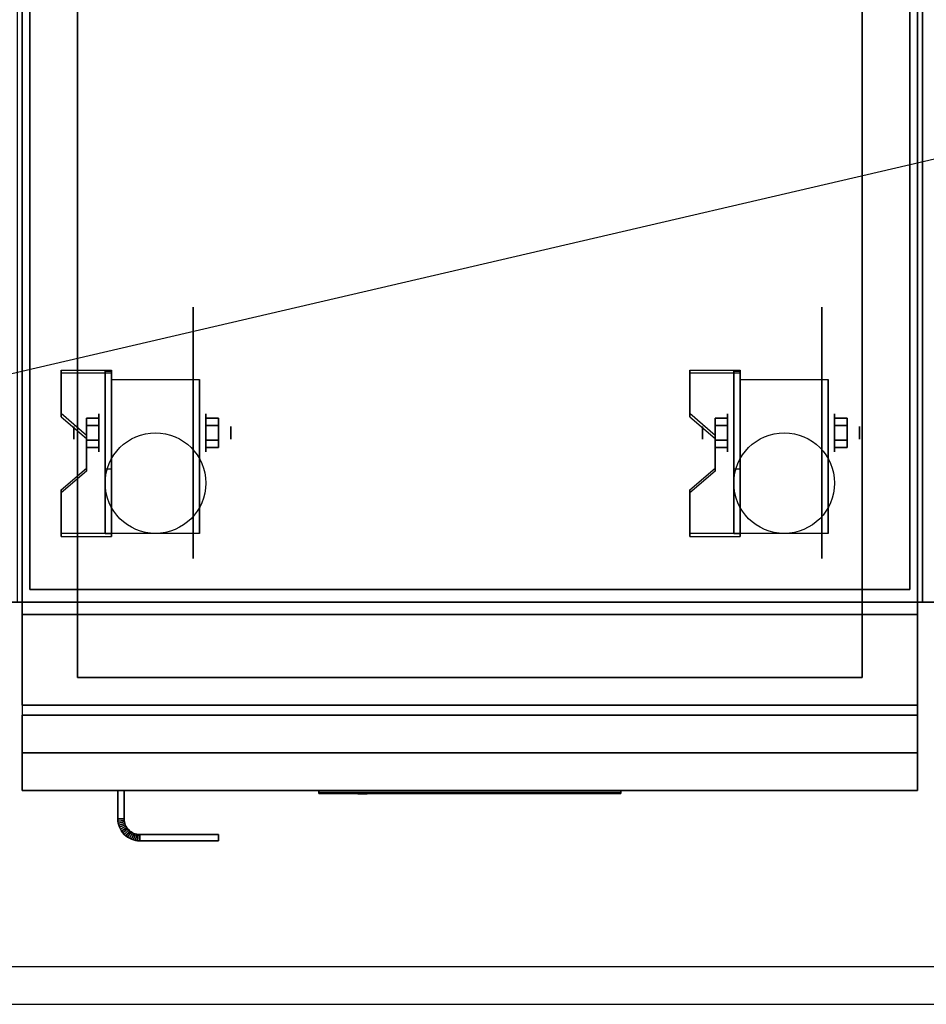
# Model space of a CAD drawing. Extents: x -90 to 90, y -21 to 21.
# Drawn here: x -36 to -18, y -21 to -1 of the extents above; entities that cross this region are included whole.
import ezdxf

# ---------------------------------------------------------------- set-up
doc = ezdxf.new("R2010")
doc.units = 0
doc.layers.get('DEFPOINTS').update_dxf_attribs({"linetype": 'CONTINUOUS'})
for name, color, linetype in [('3D', 254, 'CONTINUOUS'), ('3D-BLACK', 250, 'CONTINUOUS'), ('3D-CASTIRON', 251, 'CONTINUOUS'), ('3D-FLAT', 7, 'CONTINUOUS'), ('3D-LOGO-SS', 4, 'CONTINUOUS'), ('3D-NON', 43, 'CONTINUOUS'), ('3D-RED', 1, 'CONTINUOUS'), ('3D-VHC', 1, 'CONTINUOUS')]:
    doc.layers.add(name, color=color, linetype=linetype)

msp = doc.modelspace()

# ---------------------------------------------------------------- linework, layer by layer
at = {"layer": '3D', "extrusion": (1, 0, 0)}
for centre, radius in [((-9.585, 2.5, -34.375), 0.375), ((-9.585, 2.5, -21.875), 0.375), ((-9.585, 2.5, -34.875), 0.125), ((-9.585, 2.5, -22.375), 0.125)]:
    msp.add_circle(centre, radius, dxfattribs=at)
at = {"layer": '3D', "extrusion": (-1, 0, 0)}
for centre, radius in [((9.585, 2.5, 32.25), 0.375), ((9.585, 2.5, 19.75), 0.375), ((9.585, 2.5, 31.75), 0.125), ((9.585, 2.5, 19.25), 0.125)]:
    msp.add_circle(centre, radius, dxfattribs=at)
at = {"layer": '3D', "extrusion": (1, 0, 0)}
for centre in [(-9.585, 2.5, -34.125), (-9.585, 2.5, -32.375), (-9.585, 2.5, -21.625), (-9.585, 2.5, -19.875)]:
    msp.add_arc(centre, 1.061, 225, 0, dxfattribs=at)
at = {"layer": '3D'}
for points in [[(-34.125, -8.336, 4.087), (-34.125, -8.399, 4.195), (-35.125, -8.399, 4.195), (-35.125, -8.336, 4.087)], [(-34.125, -8.336, 4.087), (-34.125, -11.584, 2.212), (-34.25, -11.584, 2.212), (-34.25, -8.336, 4.087)], [(-34.125, -8.336, 4.087), (-34.125, -8.361, 2.629), (-34.25, -8.361, 2.629), (-34.25, -8.336, 4.087)], [(-34.125, -8.361, 2.629), (-34.125, -10.309, 1.504), (-34.25, -10.309, 1.504), (-34.25, -8.361, 2.629)], [(-21.625, -8.336, 4.087), (-21.625, -8.399, 4.195), (-22.625, -8.399, 4.195), (-22.625, -8.336, 4.087)], [(-21.625, -8.336, 4.087), (-21.625, -11.584, 2.212), (-21.75, -11.584, 2.212), (-21.75, -8.336, 4.087)], [(-21.625, -8.336, 4.087), (-21.625, -8.361, 2.629), (-21.75, -8.361, 2.629), (-21.75, -8.336, 4.087)], [(-21.625, -8.361, 2.629), (-21.625, -10.309, 1.504), (-21.75, -10.309, 1.504), (-21.75, -8.361, 2.629)], [(-35.125, -9.202, 3.587), (-35.125, -9.265, 3.695), (-34.625, -9.698, 3.445), (-34.625, -9.635, 3.337)], [(-22.625, -9.202, 3.587), (-22.625, -9.265, 3.695), (-22.125, -9.698, 3.445), (-22.125, -9.635, 3.337)], [(-34.625, -9.441, 2.25), (-34.375, -9.441, 2.25), (-34.375, -9.296, 2.5), (-34.625, -9.296, 2.5)], [(-34.625, -9.296, 2.5), (-34.375, -9.296, 2.5), (-34.375, -9.441, 2.75), (-34.625, -9.441, 2.75)], [(-32, -9.441, 2.75), (-32.25, -9.441, 2.75), (-32.25, -9.296, 2.5), (-32, -9.296, 2.5)], [(-32, -9.296, 2.5), (-32.25, -9.296, 2.5), (-32.25, -9.441, 2.25), (-32, -9.441, 2.25)], [(-22.125, -9.441, 2.25), (-21.875, -9.441, 2.25), (-21.875, -9.296, 2.5), (-22.125, -9.296, 2.5)], [(-22.125, -9.296, 2.5), (-21.875, -9.296, 2.5), (-21.875, -9.441, 2.75), (-22.125, -9.441, 2.75)], [(-19.5, -9.441, 2.75), (-19.75, -9.441, 2.75), (-19.75, -9.296, 2.5), (-19.5, -9.296, 2.5)], [(-19.5, -9.296, 2.5), (-19.75, -9.296, 2.5), (-19.75, -9.441, 2.25), (-19.5, -9.441, 2.25)], [(-34.625, -9.729, 2.75), (-34.375, -9.729, 2.75), (-34.375, -9.874, 2.5), (-34.625, -9.874, 2.5)], [(-34.625, -9.874, 2.5), (-34.375, -9.874, 2.5), (-34.375, -9.729, 2.25), (-34.625, -9.729, 2.25)], [(-32, -9.729, 2.25), (-32.25, -9.729, 2.25), (-32.25, -9.874, 2.5), (-32, -9.874, 2.5)], [(-32, -9.874, 2.5), (-32.25, -9.874, 2.5), (-32.25, -9.729, 2.75), (-32, -9.729, 2.75)], [(-22.125, -9.729, 2.75), (-21.875, -9.729, 2.75), (-21.875, -9.874, 2.5), (-22.125, -9.874, 2.5)], [(-22.125, -9.874, 2.5), (-21.875, -9.874, 2.5), (-21.875, -9.729, 2.25), (-22.125, -9.729, 2.25)], [(-19.5, -9.729, 2.25), (-19.75, -9.729, 2.25), (-19.75, -9.874, 2.5), (-19.5, -9.874, 2.5)], [(-19.5, -9.874, 2.5), (-19.75, -9.874, 2.5), (-19.75, -9.729, 2.75), (-19.5, -9.729, 2.75)], [(-34.625, -10.285, 2.962), (-34.625, -10.347, 3.07), (-35.125, -10.78, 2.82), (-35.125, -10.718, 2.712)], [(-34.125, -11.584, 2.212), (-34.125, -10.309, 1.504), (-34.25, -10.309, 1.504), (-34.25, -11.584, 2.212)], [(-22.125, -10.285, 2.962), (-22.125, -10.347, 3.07), (-22.625, -10.78, 2.82), (-22.625, -10.718, 2.712)], [(-21.625, -11.584, 2.212), (-21.625, -10.309, 1.504), (-21.75, -10.309, 1.504), (-21.75, -11.584, 2.212)], [(-35.125, -11.584, 2.212), (-35.125, -11.646, 2.32), (-34.125, -11.646, 2.32), (-34.125, -11.584, 2.212)], [(-22.625, -11.584, 2.212), (-22.625, -11.646, 2.32), (-21.625, -11.646, 2.32), (-21.625, -11.584, 2.212)], [(-34, -17.264, 21), (-33.875, -17.261, 21), (-33.875, -17.261, 25), (-34, -17.264, 25)], [(-34, -17.264, 21), (-33.875, -17.261, 21), (-33.875, -17.261, 25), (-34, -17.264, 25)], [(-34, -17.264, 21), (-33.998, -17.305, 21), (-33.998, -17.305, 25), (-34, -17.264, 25)], [(-33.998, -17.305, 21), (-33.873, -17.293, 21), (-33.873, -17.293, 25), (-33.998, -17.305, 25)], [(-33.998, -17.305, 21), (-33.873, -17.293, 21), (-33.873, -17.293, 25), (-33.998, -17.305, 25)], [(-33.998, -17.305, 21), (-33.992, -17.348, 21), (-33.992, -17.348, 25), (-33.998, -17.305, 25)], [(-33.992, -17.348, 21), (-33.869, -17.323, 21), (-33.869, -17.323, 25), (-33.992, -17.348, 25)], [(-33.992, -17.348, 21), (-33.869, -17.323, 21), (-33.869, -17.323, 25), (-33.992, -17.348, 25)], [(-33.992, -17.348, 21), (-33.981, -17.39, 21), (-33.981, -17.39, 25), (-33.992, -17.348, 25)], [(-33.981, -17.39, 21), (-33.861, -17.353, 21), (-33.861, -17.353, 25), (-33.981, -17.39, 25)], [(-33.981, -17.39, 21), (-33.861, -17.353, 21), (-33.861, -17.353, 25), (-33.981, -17.39, 25)], [(-33.981, -17.39, 21), (-33.967, -17.43, 21), (-33.967, -17.43, 25), (-33.981, -17.39, 25)], [(-33.967, -17.43, 21), (-33.851, -17.382, 21), (-33.851, -17.382, 25), (-33.967, -17.43, 25)], [(-33.967, -17.43, 21), (-33.851, -17.382, 21), (-33.851, -17.382, 25), (-33.967, -17.43, 25)], [(-33.948, -17.469, 21), (-33.838, -17.41, 21), (-33.838, -17.41, 25), (-33.948, -17.469, 25)], [(-33.948, -17.469, 21), (-33.838, -17.41, 21), (-33.838, -17.41, 25), (-33.948, -17.469, 25)], [(-33.875, -17.261, 21), (-33.873, -17.293, 21), (-33.873, -17.293, 25), (-33.875, -17.261, 25)], [(-33.873, -17.293, 21), (-33.869, -17.323, 21), (-33.869, -17.323, 25), (-33.873, -17.293, 25)], [(-33.869, -17.323, 21), (-33.861, -17.353, 21), (-33.861, -17.353, 25), (-33.869, -17.323, 25)], [(-33.861, -17.353, 21), (-33.851, -17.382, 21), (-33.851, -17.382, 25), (-33.861, -17.353, 25)], [(-33.851, -17.382, 21), (-33.838, -17.41, 21), (-33.838, -17.41, 25), (-33.851, -17.382, 25)], [(-33.838, -17.41, 21), (-33.822, -17.436, 21), (-33.822, -17.436, 25), (-33.838, -17.41, 25)], [(-33.967, -17.43, 21), (-33.948, -17.469, 21), (-33.948, -17.469, 25), (-33.967, -17.43, 25)], [(-33.948, -17.469, 21), (-33.926, -17.506, 21), (-33.926, -17.506, 25), (-33.948, -17.469, 25)], [(-33.926, -17.506, 21), (-33.822, -17.436, 21), (-33.822, -17.436, 25), (-33.926, -17.506, 25)], [(-33.926, -17.506, 21), (-33.822, -17.436, 21), (-33.822, -17.436, 25), (-33.926, -17.506, 25)], [(-33.926, -17.506, 21), (-33.901, -17.54, 21), (-33.901, -17.54, 25), (-33.926, -17.506, 25)], [(-33.901, -17.54, 21), (-33.804, -17.461, 21), (-33.804, -17.461, 25), (-33.901, -17.54, 25)], [(-33.901, -17.54, 21), (-33.804, -17.461, 21), (-33.804, -17.461, 25), (-33.901, -17.54, 25)], [(-33.901, -17.54, 21), (-33.872, -17.572, 21), (-33.872, -17.572, 25), (-33.901, -17.54, 25)], [(-33.872, -17.572, 21), (-33.783, -17.483, 21), (-33.783, -17.483, 25), (-33.872, -17.572, 25)], [(-33.872, -17.572, 21), (-33.783, -17.483, 21), (-33.783, -17.483, 25), (-33.872, -17.572, 25)], [(-33.872, -17.572, 21), (-33.84, -17.601, 21), (-33.84, -17.601, 25), (-33.872, -17.572, 25)], [(-33.84, -17.601, 21), (-33.761, -17.504, 21), (-33.761, -17.504, 25), (-33.84, -17.601, 25)], [(-33.84, -17.601, 21), (-33.761, -17.504, 21), (-33.761, -17.504, 25), (-33.84, -17.601, 25)], [(-33.84, -17.601, 21), (-33.806, -17.626, 21), (-33.806, -17.626, 25), (-33.84, -17.601, 25)], [(-33.822, -17.436, 21), (-33.804, -17.461, 21), (-33.804, -17.461, 25), (-33.822, -17.436, 25)], [(-33.806, -17.626, 21), (-33.736, -17.522, 21), (-33.736, -17.522, 25), (-33.806, -17.626, 25)], [(-33.806, -17.626, 21), (-33.736, -17.522, 21), (-33.736, -17.522, 25), (-33.806, -17.626, 25)], [(-33.804, -17.461, 21), (-33.783, -17.483, 21), (-33.783, -17.483, 25), (-33.804, -17.461, 25)], [(-33.783, -17.483, 21), (-33.761, -17.504, 21), (-33.761, -17.504, 25), (-33.783, -17.483, 25)], [(-33.769, -17.648, 21), (-33.71, -17.538, 21), (-33.71, -17.538, 25), (-33.769, -17.648, 25)], [(-33.769, -17.648, 21), (-33.71, -17.538, 21), (-33.71, -17.538, 25), (-33.769, -17.648, 25)], [(-33.761, -17.504, 21), (-33.736, -17.522, 21), (-33.736, -17.522, 25), (-33.761, -17.504, 25)], [(-33.736, -17.522, 21), (-33.71, -17.538, 21), (-33.71, -17.538, 25), (-33.736, -17.522, 25)], [(-33.73, -17.667, 21), (-33.682, -17.551, 21), (-33.682, -17.551, 25), (-33.73, -17.667, 25)], [(-33.73, -17.667, 21), (-33.682, -17.551, 21), (-33.682, -17.551, 25), (-33.73, -17.667, 25)], [(-33.71, -17.538, 21), (-33.682, -17.551, 21), (-33.682, -17.551, 25), (-33.71, -17.538, 25)], [(-33.69, -17.681, 21), (-33.653, -17.561, 21), (-33.653, -17.561, 25), (-33.69, -17.681, 25)], [(-33.69, -17.681, 21), (-33.653, -17.561, 21), (-33.653, -17.561, 25), (-33.69, -17.681, 25)], [(-33.682, -17.551, 21), (-33.653, -17.561, 21), (-33.653, -17.561, 25), (-33.682, -17.551, 25)], [(-33.653, -17.561, 21), (-33.623, -17.569, 21), (-33.623, -17.569, 25), (-33.653, -17.561, 25)], [(-33.648, -17.692, 21), (-33.623, -17.569, 21), (-33.623, -17.569, 25), (-33.648, -17.692, 25)], [(-33.648, -17.692, 21), (-33.623, -17.569, 21), (-33.623, -17.569, 25), (-33.648, -17.692, 25)], [(-33.623, -17.569, 21), (-33.593, -17.573, 21), (-33.593, -17.573, 25), (-33.623, -17.569, 25)], [(-33.605, -17.698, 21), (-33.593, -17.573, 21), (-33.593, -17.573, 25), (-33.605, -17.698, 25)], [(-33.605, -17.698, 21), (-33.593, -17.573, 21), (-33.593, -17.573, 25), (-33.605, -17.698, 25)], [(-33.593, -17.573, 21), (-33.561, -17.575, 21), (-33.561, -17.575, 25), (-33.593, -17.573, 25)], [(-33.564, -17.7, 21), (-33.561, -17.575, 21), (-33.561, -17.575, 25), (-33.564, -17.7, 25)], [(-33.564, -17.7, 21), (-33.561, -17.575, 21), (-33.561, -17.575, 25), (-33.564, -17.7, 25)], [(-33.806, -17.626, 21), (-33.769, -17.648, 21), (-33.769, -17.648, 25), (-33.806, -17.626, 25)], [(-33.769, -17.648, 21), (-33.73, -17.667, 21), (-33.73, -17.667, 25), (-33.769, -17.648, 25)], [(-33.73, -17.667, 21), (-33.69, -17.681, 21), (-33.69, -17.681, 25), (-33.73, -17.667, 25)], [(-33.69, -17.681, 21), (-33.648, -17.692, 21), (-33.648, -17.692, 25), (-33.69, -17.681, 25)], [(-33.648, -17.692, 21), (-33.605, -17.698, 21), (-33.605, -17.698, 25), (-33.648, -17.692, 25)], [(-33.605, -17.698, 21), (-33.564, -17.7, 21), (-33.564, -17.7, 25), (-33.605, -17.698, 25)]]:
    msp.add_3dface(points, dxfattribs=at)
for points, invisible_edges in [([(-34.125, -8.336, 4.087), (-35.125, -8.336, 4.087), (-35.125, -9.202, 3.587), (-34.125, -9.202, 3.587)], 15), ([(-34.125, -8.399, 4.195), (-35.125, -8.399, 4.195), (-35.125, -9.265, 3.695), (-34.125, -9.265, 3.695)], 15), ([(-21.625, -8.336, 4.087), (-22.625, -8.336, 4.087), (-22.625, -9.202, 3.587), (-21.625, -9.202, 3.587)], 15), ([(-21.625, -8.399, 4.195), (-22.625, -8.399, 4.195), (-22.625, -9.265, 3.695), (-21.625, -9.265, 3.695)], 15), ([(-34.625, -9.635, 3.337), (-34.125, -9.635, 3.337), (-34.125, -9.202, 3.587), (-35.125, -9.202, 3.587)], 15), ([(-22.125, -9.635, 3.337), (-21.625, -9.635, 3.337), (-21.625, -9.202, 3.587), (-22.625, -9.202, 3.587)], 15), ([(-34.625, -9.698, 3.445), (-34.125, -9.698, 3.445), (-34.125, -9.265, 3.695), (-35.125, -9.265, 3.695)], 15), ([(-22.125, -9.698, 3.445), (-21.625, -9.698, 3.445), (-21.625, -9.265, 3.695), (-22.625, -9.265, 3.695)], 15), ([(-34.125, -9.635, 3.337), (-34.625, -9.635, 3.337), (-34.625, -10.285, 2.962), (-34.125, -10.285, 2.962)], 15), ([(-34.125, -9.698, 3.445), (-34.625, -9.698, 3.445), (-34.625, -10.347, 3.07), (-34.125, -10.347, 3.07)], 15), ([(-21.625, -9.635, 3.337), (-22.125, -9.635, 3.337), (-22.125, -10.285, 2.962), (-21.625, -10.285, 2.962)], 15), ([(-21.625, -9.698, 3.445), (-22.125, -9.698, 3.445), (-22.125, -10.347, 3.07), (-21.625, -10.347, 3.07)], 15), ([(-35.125, -10.718, 2.712), (-34.125, -10.718, 2.712), (-34.125, -10.285, 2.962), (-34.625, -10.285, 2.962)], 15), ([(-35.125, -10.78, 2.82), (-34.125, -10.78, 2.82), (-34.125, -10.347, 3.07), (-34.625, -10.347, 3.07)], 15), ([(-22.625, -10.718, 2.712), (-21.625, -10.718, 2.712), (-21.625, -10.285, 2.962), (-22.125, -10.285, 2.962)], 15), ([(-22.625, -10.78, 2.82), (-21.625, -10.78, 2.82), (-21.625, -10.347, 3.07), (-22.125, -10.347, 3.07)], 15), ([(-34.125, -10.718, 2.712), (-35.125, -10.718, 2.712), (-35.125, -11.584, 2.212), (-34.125, -11.584, 2.212)], 15), ([(-21.625, -10.718, 2.712), (-22.625, -10.718, 2.712), (-22.625, -11.584, 2.212), (-21.625, -11.584, 2.212)], 15), ([(-34.125, -10.78, 2.82), (-35.125, -10.78, 2.82), (-35.125, -11.646, 2.32), (-34.125, -11.646, 2.32)], 15), ([(-21.625, -10.78, 2.82), (-22.625, -10.78, 2.82), (-22.625, -11.646, 2.32), (-21.625, -11.646, 2.32)], 15), ([(17.9, -20.2, 36), (-89.9, -20.2, 36), (-89.9, -20.95, 35.25), (17.9, -20.95, 35.25)], 1)]:
    msp.add_3dface(points, dxfattribs=dict(at, invisible_edges=invisible_edges))
at = {"layer": '3D-BLACK', "extrusion": (-1, 0, 0)}
for centre in [(9.585, 2.5, 32.5), (9.585, 2.5, 20)]:
    msp.add_circle(centre, 2.5, dxfattribs=at)
at = {"layer": '3D-BLACK'}
msp.add_3dface([(-30, -16.74, 11.96), (-24, -16.74, 11.96), (-24, -16.74, 13.04), (-30, -16.74, 13.04)], dxfattribs=at)
at = {"layer": '3D-CASTIRON'}
msp.add_3dface([(-6, 0.55, 35), (-18, 0.55, 35), (-18, -12.95, 35), (-6, -12.95, 35)], dxfattribs=at)
at = {"layer": '3D-FLAT'}
for centre in [(-33.25, -10.585, 5.75), (-20.75, -10.585, 5.75)]:
    msp.add_circle(centre, 1, dxfattribs=at)
for points in [[(-18, 14.05, 35), (-36, 14.05, 35), (-36, -12.95, 35), (-18, -12.95, 35)], [(-35.9, -15, 26.75), (-18.1, -15, 26.75), (-18.1, 13.95, 26.75), (-35.9, 13.95, 26.75)], [(-35.9, -15, 6), (-18.1, -15, 6), (-18.1, 13.95, 6), (-35.9, 13.95, 6)], [(-18.25, 13.8, 36), (-35.75, 13.8, 36), (-35.75, -12.7, 36), (-18.25, -12.7, 36)], [(-18.25, 13.8, 35), (-35.75, 13.8, 35), (-35.75, -12.7, 35), (-18.25, -12.7, 35)], [(-19.2, 12.85, 16.75), (-19.2, -14.45, 16.75), (-34.8, -14.45, 16.75), (-34.8, 12.85, 16.75)], [(-19.2, 12.85, 16), (-19.2, -14.45, 16), (-34.8, -14.45, 16), (-34.8, 12.85, 16)], [(-34.125, -8.524, 5.75), (-32.375, -8.524, 5.75), (-32.375, -11.585, 5.75), (-34.125, -11.585, 5.75)], [(-21.625, -8.524, 5.75), (-19.875, -8.524, 5.75), (-19.875, -11.585, 5.75), (-21.625, -11.585, 5.75)], [(-34.625, -9.729, 2.25), (-34.375, -9.729, 2.25), (-34.375, -9.441, 2.25), (-34.625, -9.441, 2.25)], [(-34.625, -9.441, 2.75), (-34.375, -9.441, 2.75), (-34.375, -9.729, 2.75), (-34.625, -9.729, 2.75)], [(-32, -9.441, 2.25), (-32.25, -9.441, 2.25), (-32.25, -9.729, 2.25), (-32, -9.729, 2.25)], [(-32, -9.729, 2.75), (-32.25, -9.729, 2.75), (-32.25, -9.441, 2.75), (-32, -9.441, 2.75)], [(-22.125, -9.729, 2.25), (-21.875, -9.729, 2.25), (-21.875, -9.441, 2.25), (-22.125, -9.441, 2.25)], [(-22.125, -9.441, 2.75), (-21.875, -9.441, 2.75), (-21.875, -9.729, 2.75), (-22.125, -9.729, 2.75)], [(-19.5, -9.441, 2.25), (-19.75, -9.441, 2.25), (-19.75, -9.729, 2.25), (-19.5, -9.729, 2.25)], [(-19.5, -9.729, 2.75), (-19.75, -9.729, 2.75), (-19.75, -9.441, 2.75), (-19.5, -9.441, 2.75)], [(-18.1, -13.2, 27), (-35.9, -13.2, 27), (-35.9, -15.95, 27), (-18.1, -15.95, 27)], [(-34, -16.7, 25), (-33.875, -16.7, 25), (-33.875, -17.261, 25), (-34, -17.264, 25)], [(-34, -16.7, 21), (-33.875, -16.7, 21), (-33.875, -17.261, 21), (-34, -17.264, 21)], [(-34, -17.264, 25), (-33.875, -17.261, 25), (-33.873, -17.293, 25), (-33.998, -17.305, 25)], [(-34, -17.264, 21), (-33.875, -17.261, 21), (-33.873, -17.293, 21), (-33.998, -17.305, 21)], [(-33.998, -17.305, 25), (-33.873, -17.293, 25), (-33.869, -17.323, 25), (-33.992, -17.348, 25)], [(-33.998, -17.305, 21), (-33.873, -17.293, 21), (-33.869, -17.323, 21), (-33.992, -17.348, 21)], [(-33.992, -17.348, 25), (-33.869, -17.323, 25), (-33.861, -17.353, 25), (-33.981, -17.39, 25)], [(-33.992, -17.348, 21), (-33.869, -17.323, 21), (-33.861, -17.353, 21), (-33.981, -17.39, 21)], [(-33.981, -17.39, 25), (-33.861, -17.353, 25), (-33.851, -17.382, 25), (-33.967, -17.43, 25)], [(-33.981, -17.39, 21), (-33.861, -17.353, 21), (-33.851, -17.382, 21), (-33.967, -17.43, 21)], [(-33.967, -17.43, 25), (-33.851, -17.382, 25), (-33.838, -17.41, 25), (-33.948, -17.469, 25)], [(-33.967, -17.43, 21), (-33.851, -17.382, 21), (-33.838, -17.41, 21), (-33.948, -17.469, 21)], [(-33.948, -17.469, 25), (-33.838, -17.41, 25), (-33.822, -17.436, 25), (-33.926, -17.506, 25)], [(-33.948, -17.469, 21), (-33.838, -17.41, 21), (-33.822, -17.436, 21), (-33.926, -17.506, 21)], [(-33.926, -17.506, 25), (-33.822, -17.436, 25), (-33.804, -17.461, 25), (-33.901, -17.54, 25)], [(-33.926, -17.506, 21), (-33.822, -17.436, 21), (-33.804, -17.461, 21), (-33.901, -17.54, 21)], [(-33.901, -17.54, 25), (-33.804, -17.461, 25), (-33.783, -17.483, 25), (-33.872, -17.572, 25)], [(-33.901, -17.54, 21), (-33.804, -17.461, 21), (-33.783, -17.483, 21), (-33.872, -17.572, 21)], [(-33.872, -17.572, 25), (-33.783, -17.483, 25), (-33.761, -17.504, 25), (-33.84, -17.601, 25)], [(-33.872, -17.572, 21), (-33.783, -17.483, 21), (-33.761, -17.504, 21), (-33.84, -17.601, 21)], [(-33.84, -17.601, 25), (-33.761, -17.504, 25), (-33.736, -17.522, 25), (-33.806, -17.626, 25)], [(-33.84, -17.601, 21), (-33.761, -17.504, 21), (-33.736, -17.522, 21), (-33.806, -17.626, 21)], [(-33.806, -17.626, 25), (-33.736, -17.522, 25), (-33.71, -17.538, 25), (-33.769, -17.648, 25)], [(-33.806, -17.626, 21), (-33.736, -17.522, 21), (-33.71, -17.538, 21), (-33.769, -17.648, 21)], [(-33.769, -17.648, 25), (-33.71, -17.538, 25), (-33.682, -17.551, 25), (-33.73, -17.667, 25)], [(-33.769, -17.648, 21), (-33.71, -17.538, 21), (-33.682, -17.551, 21), (-33.73, -17.667, 21)], [(-33.73, -17.667, 25), (-33.682, -17.551, 25), (-33.653, -17.561, 25), (-33.69, -17.681, 25)], [(-33.73, -17.667, 21), (-33.682, -17.551, 21), (-33.653, -17.561, 21), (-33.69, -17.681, 21)], [(-33.69, -17.681, 25), (-33.653, -17.561, 25), (-33.623, -17.569, 25), (-33.648, -17.692, 25)], [(-33.69, -17.681, 21), (-33.653, -17.561, 21), (-33.623, -17.569, 21), (-33.648, -17.692, 21)], [(-33.648, -17.692, 25), (-33.623, -17.569, 25), (-33.593, -17.573, 25), (-33.605, -17.698, 25)], [(-33.648, -17.692, 21), (-33.623, -17.569, 21), (-33.593, -17.573, 21), (-33.605, -17.698, 21)], [(-33.605, -17.698, 25), (-33.593, -17.573, 25), (-33.561, -17.575, 25), (-33.564, -17.7, 25)], [(-33.605, -17.698, 21), (-33.593, -17.573, 21), (-33.561, -17.575, 21), (-33.564, -17.7, 21)], [(-33.564, -17.7, 25), (-33.561, -17.575, 25), (-32, -17.575, 25), (-32, -17.7, 25)], [(-33.564, -17.7, 21), (-33.561, -17.575, 21), (-32, -17.575, 21), (-32, -17.7, 21)]]:
    msp.add_3dface(points, dxfattribs=at)
for points, invisible_edges in [([(17.9, -12.95, 36), (-89.9, -12.95, 36), (-89.9, -20.2, 36), (17.9, -20.2, 36)], 1), ([(17.9, -20.95, 34.5), (-89.9, -20.95, 34.5), (-89.9, -12.95, 34.5), (17.9, -12.95, 34.5)], 5)]:
    msp.add_3dface(points, dxfattribs=dict(at, invisible_edges=invisible_edges))
at = {"layer": '3D-LOGO-SS'}
for points in [[(-30, -16.7, 11.96), (-30, -16.76, 11.96), (-24, -16.76, 11.96), (-24, -16.7, 11.96)], [(-24, -16.7, 13.04), (-24, -16.76, 13.04), (-30, -16.76, 13.04), (-30, -16.7, 13.04)], [(-30, -16.7, 13.04), (-30, -16.76, 13.04), (-30, -16.76, 11.96), (-30, -16.7, 11.96)], [(-29.514, -16.76, 12.936), (-29.514, -16.76, 12.936), (-29.274, -16.76, 12.936)], [(-29.256, -16.76, 12.036), (-29.256, -16.76, 12.036), (-28.998, -16.76, 12.036)], [(-28.98, -16.76, 12.936), (-28.98, -16.76, 12.936), (-28.74, -16.76, 12.936)], [(-28.575, -16.76, 12.936), (-28.575, -16.76, 12.936), (-28.335, -16.76, 12.936)], [(-28.28, -16.76, 12.034), (-28.28, -16.76, 12.034), (-28.133, -16.76, 12.034)], [(-28.078, -16.76, 12.936), (-28.078, -16.76, 12.936), (-27.838, -16.76, 12.936)], [(-27.673, -16.76, 12.036), (-27.673, -16.76, 12.036), (-27.084, -16.76, 12.036)], [(-27.673, -16.76, 12.936), (-27.673, -16.76, 12.936), (-27.433, -16.76, 12.936)], [(-26.732, -16.76, 12.036), (-26.732, -16.76, 12.036), (-26.178, -16.76, 12.036)], [(-26.732, -16.76, 12.936), (-26.732, -16.76, 12.936), (-26.178, -16.76, 12.936)], [(-26.178, -16.76, 12.283), (-26.178, -16.76, 12.283), (-26.178, -16.76, 12.036)], [(-25.979, -16.76, 12.036), (-25.979, -16.76, 12.036), (-25.721, -16.76, 12.036)], [(-25.559, -16.76, 12.353), (-25.417, -16.76, 12.63), (-25.417, -16.76, 12.353), (-25.559, -16.76, 12.353)], [(-25.417, -16.76, 12.036), (-25.417, -16.76, 12.036), (-25.169, -16.76, 12.036)], [(-25.169, -16.76, 12.936), (-25.169, -16.76, 12.936), (-25.371, -16.76, 12.936)], [(-25.003, -16.76, 12.936), (-25.003, -16.76, 12.936), (-24.447, -16.76, 12.936)], [(-25.003, -16.76, 12.036), (-25.003, -16.76, 12.036), (-24.764, -16.76, 12.036)], [(-24.506, -16.76, 12.036), (-24.506, -16.76, 12.036), (-24.267, -16.76, 12.036)], [(-24.267, -16.76, 12.036), (-24.267, -16.76, 12.036), (-24.267, -16.76, 12.756)], [(-24, -16.7, 11.96), (-24, -16.76, 11.96), (-24, -16.76, 13.04), (-24, -16.7, 13.04)]]:
    msp.add_3dface(points, dxfattribs=at)
for points, invisible_edges in [([(-30, -16.76, 13.04), (-29.514, -16.76, 12.936), (-29.256, -16.76, 12.036), (-30, -16.76, 11.96)], 5), ([(-30, -16.76, 13.04), (-29.514, -16.76, 12.936), (-24.267, -16.76, 12.936), (-24, -16.76, 13.04)], 7), ([(-30, -16.76, 11.96), (-29.256, -16.76, 12.036), (-24.267, -16.76, 12.036), (-24, -16.76, 11.96)], 7), ([(-29.274, -16.76, 12.936), (-29.127, -16.76, 12.363), (-28.98, -16.76, 12.936), (-29.274, -16.76, 12.936)], 4), ([(-28.998, -16.76, 12.036), (-28.565, -16.76, 12.269), (-28.575, -16.76, 12.31), (-28.998, -16.76, 12.036)], 5), ([(-28.519, -16.76, 12.177), (-28.547, -16.76, 12.228), (-28.565, -16.76, 12.269), (-28.998, -16.76, 12.036)], 12), ([(-28.418, -16.76, 12.085), (-28.455, -16.76, 12.105), (-28.519, -16.76, 12.177), (-28.998, -16.76, 12.036)], 12), ([(-28.28, -16.76, 12.034), (-28.354, -16.76, 12.054), (-28.418, -16.76, 12.085), (-28.998, -16.76, 12.036)], 12), ([(-28.74, -16.76, 12.936), (-28.575, -16.76, 12.936), (-28.575, -16.76, 12.31), (-28.998, -16.76, 12.036)], 5), ([(-28.292, -16.76, 12.371), (-28.335, -16.76, 12.371), (-28.335, -16.76, 12.371), (-28.313, -16.76, 12.311)], 9), ([(-28.078, -16.76, 12.936), (-28.335, -16.76, 12.936), (-28.335, -16.76, 12.371), (-28.078, -16.76, 12.371)], 5), ([(-28.249, -16.76, 12.371), (-28.292, -16.76, 12.371), (-28.313, -16.76, 12.311), (-28.267, -16.76, 12.267)], 11), ([(-28.206, -16.76, 12.371), (-28.249, -16.76, 12.371), (-28.267, -16.76, 12.267), (-28.206, -16.76, 12.248)], 11), ([(-28.163, -16.76, 12.371), (-28.206, -16.76, 12.371), (-28.206, -16.76, 12.248), (-28.146, -16.76, 12.267)], 11), ([(-28.121, -16.76, 12.371), (-28.163, -16.76, 12.371), (-28.146, -16.76, 12.267), (-28.097, -16.76, 12.309)], 11), ([(-28.133, -16.76, 12.034), (-28.059, -16.76, 12.054), (-27.986, -16.76, 12.085), (-27.673, -16.76, 12.036)], 12), ([(-28.078, -16.76, 12.371), (-28.121, -16.76, 12.371), (-28.097, -16.76, 12.309), (-28.078, -16.76, 12.371)], 11), ([(-27.986, -16.76, 12.085), (-27.949, -16.76, 12.115), (-27.894, -16.76, 12.177), (-27.673, -16.76, 12.036)], 12), ([(-27.673, -16.76, 12.036), (-27.894, -16.76, 12.177), (-27.847, -16.76, 12.269), (-27.838, -16.76, 12.32)], 9), ([(-27.838, -16.76, 12.936), (-27.673, -16.76, 12.936), (-27.673, -16.76, 12.036), (-27.838, -16.76, 12.32)], 5), ([(-27.433, -16.76, 12.936), (-26.816, -16.76, 12.901), (-26.842, -16.76, 12.862), (-26.852, -16.76, 12.816)], 9), ([(-27.433, -16.76, 12.936), (-26.732, -16.76, 12.936), (-26.778, -16.76, 12.927), (-26.816, -16.76, 12.901)], 9), ([(-26.852, -16.76, 12.156), (-26.852, -16.76, 12.816), (-27.433, -16.76, 12.936), (-26.852, -16.76, 12.156)], 6), ([(-27.433, -16.76, 12.936), (-27.433, -16.76, 12.282), (-27.084, -16.76, 12.282), (-26.852, -16.76, 12.156)], 12), ([(-27.084, -16.76, 12.282), (-26.816, -16.76, 12.071), (-27.084, -16.76, 12.036), (-27.084, -16.76, 12.282)], 3), ([(-26.852, -16.76, 12.156), (-26.842, -16.76, 12.11), (-26.816, -16.76, 12.071), (-27.084, -16.76, 12.282)], 12), ([(-27.084, -16.76, 12.036), (-26.732, -16.76, 12.036), (-26.778, -16.76, 12.045), (-26.816, -16.76, 12.071)], 9), ([(-26.178, -16.76, 12.283), (-26.558, -16.76, 12.283), (-26.558, -16.76, 12.688), (-26.178, -16.76, 12.688)], 8), ([(-25.415, -16.76, 12.932), (-25.371, -16.76, 12.936), (-26.178, -16.76, 12.936), (-26.178, -16.76, 12.895)], 10), ([(-25.457, -16.76, 12.92), (-25.415, -16.76, 12.932), (-26.178, -16.76, 12.895), (-26.178, -16.76, 12.853)], 10), ([(-25.497, -16.76, 12.901), (-25.457, -16.76, 12.92), (-26.178, -16.76, 12.853), (-26.178, -16.76, 12.812)], 10), ([(-25.532, -16.76, 12.875), (-25.497, -16.76, 12.901), (-26.178, -16.76, 12.812), (-26.178, -16.76, 12.771)], 10), ([(-25.562, -16.76, 12.843), (-25.532, -16.76, 12.875), (-26.178, -16.76, 12.771), (-26.178, -16.76, 12.73)], 10), ([(-25.585, -16.76, 12.805), (-25.562, -16.76, 12.843), (-26.178, -16.76, 12.73), (-26.178, -16.76, 12.688)], 10), ([(-26.178, -16.76, 12.688), (-26.178, -16.76, 12.036), (-25.979, -16.76, 12.036), (-25.585, -16.76, 12.805)], 11), ([(-25.417, -16.76, 12.036), (-25.417, -16.76, 12.159), (-25.658, -16.76, 12.159), (-25.721, -16.76, 12.036)], 8), ([(-25.169, -16.76, 12.936), (-25.003, -16.76, 12.936), (-25.003, -16.76, 12.036), (-25.169, -16.76, 12.036)], 5), ([(-24.764, -16.76, 12.688), (-24.536, -16.76, 12.688), (-24.515, -16.76, 12.68), (-24.506, -16.76, 12.658)], 8), ([(-24.764, -16.76, 12.036), (-24.764, -16.76, 12.688), (-24.506, -16.76, 12.658), (-24.506, -16.76, 12.036)], 10), ([(-24.447, -16.76, 12.936), (-24.378, -16.76, 12.922), (-24.32, -16.76, 12.883), (-24.267, -16.76, 12.936)], 12), ([(-24.32, -16.76, 12.883), (-24.281, -16.76, 12.825), (-24.267, -16.76, 12.756), (-24.267, -16.76, 12.936)], 12), ([(-24, -16.76, 11.96), (-24.267, -16.76, 12.036), (-24.267, -16.76, 12.936), (-24, -16.76, 13.04)], 7)]:
    msp.add_3dface(points, dxfattribs=dict(at, invisible_edges=invisible_edges))
at = {"layer": '3D-NON'}
for points in [[(-35.9, 15.95, 27), (-35.9, 15.95, 35), (-35.9, -12.95, 35), (-35.9, -12.95, 27)], [(-18.1, 15.95, 27), (-18.1, 15.95, 35), (-18.1, -12.95, 35), (-18.1, -12.95, 27)], [(-35.9, -15, 6), (-35.9, 13.95, 6), (-35.9, 13.95, 26.75), (-35.9, -15, 26.75)], [(-18.1, -15, 6), (-18.1, 13.95, 6), (-18.1, 13.95, 26.75), (-18.1, -15, 26.75)], [(-35.75, 13.8, 35), (-35.75, -12.7, 35), (-35.75, -12.7, 36), (-35.75, 13.8, 36)], [(-18.25, 13.8, 35), (-18.25, -12.7, 35), (-18.25, -12.7, 36), (-18.25, 13.8, 36)], [(-34.8, 12.85, 16), (-34.8, -14.45, 16), (-34.8, -14.45, 16.75), (-34.8, 12.85, 16.75)], [(-19.2, 12.85, 16), (-19.2, -14.45, 16), (-19.2, -14.45, 16.75), (-19.2, 12.85, 16.75)], [(-35.125, -8.336, 4.087), (-35.125, -8.399, 4.195), (-35.125, -9.265, 3.695), (-35.125, -9.202, 3.587)], [(-34.25, -8.336, 4.087), (-34.25, -8.361, 2.629), (-34.25, -10.309, 1.504), (-34.25, -11.584, 2.212)], [(-34.125, -8.336, 4.087), (-34.125, -8.399, 4.195), (-34.125, -11.646, 2.32), (-34.125, -11.584, 2.212)], [(-34.125, -8.336, 4.087), (-34.125, -8.361, 2.629), (-34.125, -10.309, 1.504), (-34.125, -11.584, 2.212)], [(-22.625, -8.336, 4.087), (-22.625, -8.399, 4.195), (-22.625, -9.265, 3.695), (-22.625, -9.202, 3.587)], [(-21.75, -8.336, 4.087), (-21.75, -8.361, 2.629), (-21.75, -10.309, 1.504), (-21.75, -11.584, 2.212)], [(-21.625, -8.336, 4.087), (-21.625, -8.399, 4.195), (-21.625, -11.646, 2.32), (-21.625, -11.584, 2.212)], [(-21.625, -8.336, 4.087), (-21.625, -8.361, 2.629), (-21.625, -10.309, 1.504), (-21.625, -11.584, 2.212)], [(-34.125, -8.524, 2.5), (-34.125, -8.524, 2.5), (-34.125, -8.524, 5.75)], [(-32.375, -8.524, 2.5), (-32.375, -8.524, 2.5), (-32.375, -8.524, 5.75)], [(-21.625, -8.524, 2.5), (-21.625, -8.524, 2.5), (-21.625, -8.524, 5.75)], [(-19.875, -8.524, 2.5), (-19.875, -8.524, 2.5), (-19.875, -8.524, 5.75)], [(-34.625, -9.635, 3.337), (-34.625, -9.698, 3.445), (-34.625, -10.347, 3.07), (-34.625, -10.285, 2.962)], [(-22.125, -9.635, 3.337), (-22.125, -9.698, 3.445), (-22.125, -10.347, 3.07), (-22.125, -10.285, 2.962)], [(-34.125, -11.585, 5.75), (-34.125, -11.585, 5.75), (-34.125, -10.335, 1.75)], [(-32.375, -11.585, 5.75), (-32.375, -11.585, 5.75), (-32.375, -10.335, 1.75)], [(-21.625, -11.585, 5.75), (-21.625, -11.585, 5.75), (-21.625, -10.335, 1.75)], [(-19.875, -11.585, 5.75), (-19.875, -11.585, 5.75), (-19.875, -10.335, 1.75)], [(-35.125, -10.718, 2.712), (-35.125, -10.78, 2.82), (-35.125, -11.646, 2.32), (-35.125, -11.584, 2.212)], [(-22.625, -10.718, 2.712), (-22.625, -10.78, 2.82), (-22.625, -11.646, 2.32), (-22.625, -11.584, 2.212)], [(-18.25, -12.7, 35), (-35.75, -12.7, 35), (-35.75, -12.7, 36), (-18.25, -12.7, 36)], [(17.9, -12.95, 34.5), (-89.9, -12.95, 34.5), (-89.9, -12.95, 36), (17.9, -12.95, 36)], [(-18.1, -12.95, 27), (-18.1, -12.95, 35), (-35.9, -12.95, 35), (-35.9, -12.95, 27)], [(-18.1, -13.2, 35.75), (-35.9, -13.2, 35.75), (-35.9, -13.2, 27), (-18.1, -13.2, 27)], [(-19.2, -14.45, 16), (-34.8, -14.45, 16), (-34.8, -14.45, 16.75), (-19.2, -14.45, 16.75)], [(-35.9, -15, 6), (-18.1, -15, 6), (-18.1, -15, 26.75), (-35.9, -15, 26.75)], [(-34, -16.7, 21), (-34, -17.264, 21), (-34, -17.264, 25), (-34, -16.7, 25)], [(-34, -16.7, 21), (-33.875, -16.7, 21), (-33.875, -16.7, 25), (-34, -16.7, 25)], [(-33.875, -16.7, 21), (-33.875, -17.261, 21), (-33.875, -17.261, 25), (-33.875, -16.7, 25)], [(-33.561, -17.575, 21), (-32, -17.575, 21), (-32, -17.575, 25), (-33.561, -17.575, 25)], [(-32, -17.7, 21), (-32, -17.575, 21), (-32, -17.575, 25), (-32, -17.7, 25)], [(-33.564, -17.7, 21), (-32, -17.7, 21), (-32, -17.7, 25), (-33.564, -17.7, 25)]]:
    msp.add_3dface(points, dxfattribs=at)
for points, invisible_edges in [([(-34.125, -8.524, 5.75), (-34.125, -8.951, 5.75), (-34.125, -8.605, 2.094), (-34.125, -8.524, 2.5)], 15), ([(-34.125, -8.951, 5.75), (-34.125, -9.378, 5.75), (-34.125, -8.835, 1.75), (-34.125, -8.605, 2.094)], 15), ([(-32.375, -8.524, 5.75), (-32.375, -8.951, 5.75), (-32.375, -8.605, 2.094), (-32.375, -8.524, 2.5)], 15), ([(-32.375, -8.951, 5.75), (-32.375, -9.378, 5.75), (-32.375, -8.835, 1.75), (-32.375, -8.605, 2.094)], 15), ([(-21.625, -8.524, 5.75), (-21.625, -8.951, 5.75), (-21.625, -8.605, 2.094), (-21.625, -8.524, 2.5)], 15), ([(-21.625, -8.951, 5.75), (-21.625, -9.378, 5.75), (-21.625, -8.835, 1.75), (-21.625, -8.605, 2.094)], 15), ([(-19.875, -8.524, 5.75), (-19.875, -8.951, 5.75), (-19.875, -8.605, 2.094), (-19.875, -8.524, 2.5)], 15), ([(-19.875, -8.951, 5.75), (-19.875, -9.378, 5.75), (-19.875, -8.835, 1.75), (-19.875, -8.605, 2.094)], 15), ([(-34.125, -9.378, 5.75), (-34.125, -9.805, 5.75), (-34.125, -9.179, 1.52), (-34.125, -8.835, 1.75)], 15), ([(-32.375, -9.378, 5.75), (-32.375, -9.805, 5.75), (-32.375, -9.179, 1.52), (-32.375, -8.835, 1.75)], 15), ([(-21.625, -9.378, 5.75), (-21.625, -9.805, 5.75), (-21.625, -9.179, 1.52), (-21.625, -8.835, 1.75)], 15), ([(-19.875, -9.378, 5.75), (-19.875, -9.805, 5.75), (-19.875, -9.179, 1.52), (-19.875, -8.835, 1.75)], 15), ([(-34.125, -9.805, 5.75), (-34.125, -10.231, 5.75), (-34.125, -9.585, 1.439), (-34.125, -9.179, 1.52)], 15), ([(-32.375, -9.805, 5.75), (-32.375, -10.231, 5.75), (-32.375, -9.585, 1.439), (-32.375, -9.179, 1.52)], 15), ([(-21.625, -9.805, 5.75), (-21.625, -10.231, 5.75), (-21.625, -9.585, 1.439), (-21.625, -9.179, 1.52)], 15), ([(-19.875, -9.805, 5.75), (-19.875, -10.231, 5.75), (-19.875, -9.585, 1.439), (-19.875, -9.179, 1.52)], 15), ([(-34.125, -10.231, 5.75), (-34.125, -10.658, 5.75), (-34.125, -9.991, 1.52), (-34.125, -9.585, 1.439)], 15), ([(-32.375, -10.231, 5.75), (-32.375, -10.658, 5.75), (-32.375, -9.991, 1.52), (-32.375, -9.585, 1.439)], 15), ([(-21.625, -10.231, 5.75), (-21.625, -10.658, 5.75), (-21.625, -9.991, 1.52), (-21.625, -9.585, 1.439)], 15), ([(-19.875, -10.231, 5.75), (-19.875, -10.658, 5.75), (-19.875, -9.991, 1.52), (-19.875, -9.585, 1.439)], 15), ([(-34.125, -10.658, 5.75), (-34.125, -11.585, 5.75), (-34.125, -10.335, 1.75), (-34.125, -9.991, 1.52)], 15), ([(-32.375, -10.658, 5.75), (-32.375, -11.585, 5.75), (-32.375, -10.335, 1.75), (-32.375, -9.991, 1.52)], 15), ([(-21.625, -10.658, 5.75), (-21.625, -11.585, 5.75), (-21.625, -10.335, 1.75), (-21.625, -9.991, 1.52)], 15), ([(-19.875, -10.658, 5.75), (-19.875, -11.585, 5.75), (-19.875, -10.335, 1.75), (-19.875, -9.991, 1.52)], 15), ([(-35.9, -13.2, 27), (-35.9, -15.95, 27), (-35.9, -16.7, 27.75), (-35.9, -13.2, 27.75)], 4), ([(-35.9, -13.2, 27.75), (-35.9, -13.2, 36), (-35.9, -16.7, 36), (-35.9, -16.7, 27.75)], 10), ([(-18.1, -13.2, 27.75), (-18.1, -13.2, 36), (-18.1, -16.7, 36), (-18.1, -16.7, 27.75)], 10), ([(-18.1, -13.2, 27), (-18.1, -15.95, 27), (-18.1, -16.7, 27.75), (-18.1, -13.2, 27.75)], 4), ([(17.9, -20.95, 35.25), (-89.9, -20.95, 35.25), (-89.9, -20.95, 34.5), (17.9, -20.95, 34.5)], 1)]:
    msp.add_3dface(points, dxfattribs=dict(at, invisible_edges=invisible_edges))
at = {"layer": '3D-RED'}
for points, invisible_edges in [([(-29.134, -16.766, 12.754), (-29.222, -16.766, 12.911), (-29.227, -16.766, 12.954), (-29.195, -16.766, 12.983)], 8), ([(-29.195, -16.766, 12.983), (-29.153, -16.766, 12.975), (-29.134, -16.766, 12.937), (-29.134, -16.766, 12.754)], 12), ([(-29.072, -16.766, 12.983), (-29.041, -16.766, 12.954), (-29.045, -16.766, 12.911), (-29.134, -16.766, 12.754)], 8), ([(-29.134, -16.766, 12.754), (-29.133, -16.766, 12.937), (-29.114, -16.766, 12.975), (-29.072, -16.766, 12.983)], 9)]:
    msp.add_3dface(points, dxfattribs=dict(at, invisible_edges=invisible_edges))
at = {"layer": '3D-VHC'}
for points in [[(-35.9, -15.95, 26.75), (-35.9, -15.2, 26.75), (-18.1, -15.2, 26.75), (-18.1, -15.95, 26.75)], [(-35.9, -15.2, 26), (-35.9, -15.2, 26.75), (-18.1, -15.2, 26.75), (-18.1, -15.2, 26)], [(-35.9, -16.7, 26), (-35.9, -15.2, 26), (-18.1, -15.2, 26), (-18.1, -16.7, 26)], [(-35.9, -16.7, 26), (-35.9, -15.2, 26), (-35.9, -15.2, 26.75), (-35.9, -15.95, 26.75)], [(-35.9, -16.7, 26), (-35.9, -15.2, 26), (-18.1, -15.2, 26), (-18.1, -16.7, 26)], [(-35.9, -15.2, 6), (-35.9, -15.2, 26), (-18.1, -15.2, 26), (-18.1, -15.2, 6)], [(-35.9, -16.7, 6), (-35.9, -15.2, 6), (-35.9, -15.2, 26), (-35.9, -16.7, 26)], [(-18.1, -16.7, 26), (-18.1, -15.2, 26), (-18.1, -15.2, 26.75), (-18.1, -15.95, 26.75)], [(-18.1, -16.7, 6), (-18.1, -15.2, 6), (-18.1, -15.2, 26), (-18.1, -16.7, 26)], [(-18.1, -15.95, 27), (-35.9, -15.95, 27), (-35.9, -16.7, 27.75), (-18.1, -16.7, 27.75)], [(-35.9, -15.95, 26.75), (-35.9, -16.7, 26), (-18.1, -16.7, 26), (-18.1, -15.95, 26.75)], [(-18.1, -16.7, 27.75), (-35.9, -16.7, 27.75), (-35.9, -16.7, 35.75), (-18.1, -16.7, 35.75)], [(-35.9, -16.7, 26), (-35.9, -16.7, 6), (-18.1, -16.7, 6), (-18.1, -16.7, 26)]]:
    msp.add_3dface(points, dxfattribs=at)
at = {"layer": 'DEFPOINTS', "color": 6}
msp.add_line((-90, -20.95), (90, 20.95), dxfattribs=at)

doc.saveas('drawing.dxf')
